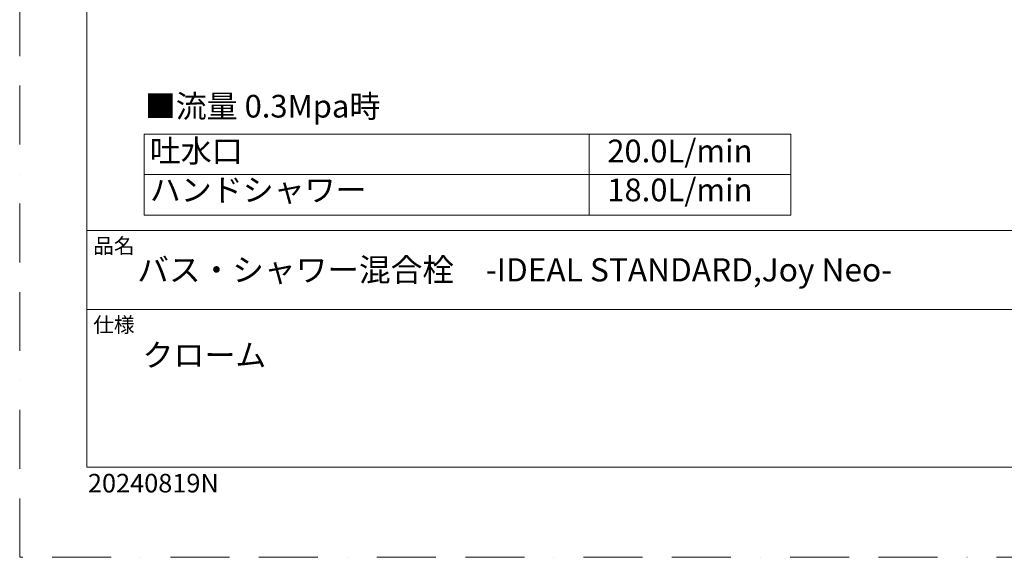
# Model space of a CAD drawing. Units: millimetres. Extents: x 0 to 1696, y 0 to 2376.
# Drawn here: x 0 to 848, y 0 to 463 of the extents above; entities that cross this region are included whole.
import ezdxf

# ---------------------------------------------------------------- set-up
doc = ezdxf.new("R2010")
doc.units = ezdxf.units.MM
doc.header["$LTSCALE"] = 4
doc.linetypes.add('BORDER', pattern=[44.45, 12.7, -6.35, 12.7, -6.35, 0, -6.35])
doc.layers.add('BORDER', color=4, linetype='BORDER', lineweight=20, plot=False)
doc.layers.add('MODEL', color=7, linetype='Continuous', lineweight=20)
doc.layers.add('TEMPLATE', color=7, linetype='Continuous', lineweight=20)
doc.styles.add('ＭＳ ゴシック', font='msgothic.ttc', dxfattribs={"bigfont": 'ＭＳ ゴシック'})

msp = doc.modelspace()

# ---------------------------------------------------------------- linework, layer by layer
at = {"layer": 'BORDER'}
msp.add_lwpolyline([(0, 0), (0, 2376), (1680, 2376), (1680, 0)], close=True, dxfattribs=at)
at = {"layer": 'TEMPLATE', "ltscale": 0.05}
for p, q in [((107.25070992, 364.90227091), (664.3261216, 364.90227091)), ((107.25070992, 364.90227091), (107.25070992, 295.01308292)), ((490.60738886, 364.90227091), (490.60738886, 295.01308292)), ((664.3261216, 364.90227091), (664.3261216, 295.01308292)), ((107.25070992, 329.95767691), (664.3261216, 329.95767691)), ((107.25070992, 295.01308292), (664.3261216, 295.01308292))]:
    msp.add_line(p, q, dxfattribs=at)
at = {"layer": 'TEMPLATE'}
for p, q in [((1617.76171564, 281.71733881), (57.76171564, 281.71733881)), ((1617.76171564, 213.71733881), (57.76171564, 213.71733881))]:
    msp.add_line(p, q, dxfattribs=at)
at = {"layer": 'TEMPLATE', "flags": 128}
msp.add_lwpolyline([(1617.76171564, 2317.71733881), (57.76171564, 2317.71733881), (57.76171564, 77.71733881), (1617.76171564, 77.71733881), (1617.76171564, 2317.71733881)], dxfattribs=at)

# ---------------------------------------------------------------- texts
at = {"layer": 'MODEL', "insert": (101.24844936, 257.82466422), "char_height": 20, "attachment_point": 1, "line_spacing_factor": 0.782827, "style": 'ＭＳ ゴシック'}
msp.add_mtext('{バス・シャワー混合栓\u3000-IDEAL STANDARD,Joy Neo-}', dxfattribs=at)
at = {"layer": 'TEMPLATE', "style": 'ＭＳ ゴシック'}
for s, insert, char_height, attachment_point, line_spacing_factor in [('■流量 0.3Mpa時', (107.74114448, 398.64454221), 19.54609375, 1, 0.782827), ('{20.0L/min\\P18.0L/min}', (631.14752126, 360.07694217), 19.54609375, 3, 1.031408), ('品名', (63.36171564, 274.98540131), 13.030729167, 1, 0.782827), ('仕様', (63.36171564, 206.98540131), 13.030729167, 1, 0.782827), ('クローム', (105.76171564, 184.11943256), 19.54609375, 1, 0.782827)]:
    msp.add_mtext(s, dxfattribs=dict(at, insert=insert, char_height=char_height, attachment_point=attachment_point, line_spacing_factor=line_spacing_factor))
at = {"layer": 'TEMPLATE', "insert": (112.05671447, 360.07694217), "char_height": 19.54609375, "width": 363.3390625, "attachment_point": 1, "line_spacing_factor": 1.031408, "style": 'ＭＳ ゴシック'}
msp.add_mtext('{吐水口\\Pハンドシャワー}', dxfattribs=at)
at = {"layer": 'TEMPLATE', "insert": (58.76275699, 71.93425303), "char_height": 16, "attachment_point": 1, "style": 'ＭＳ ゴシック'}
msp.add_mtext('20240819N', dxfattribs=at)

doc.saveas('drawing.dxf')
